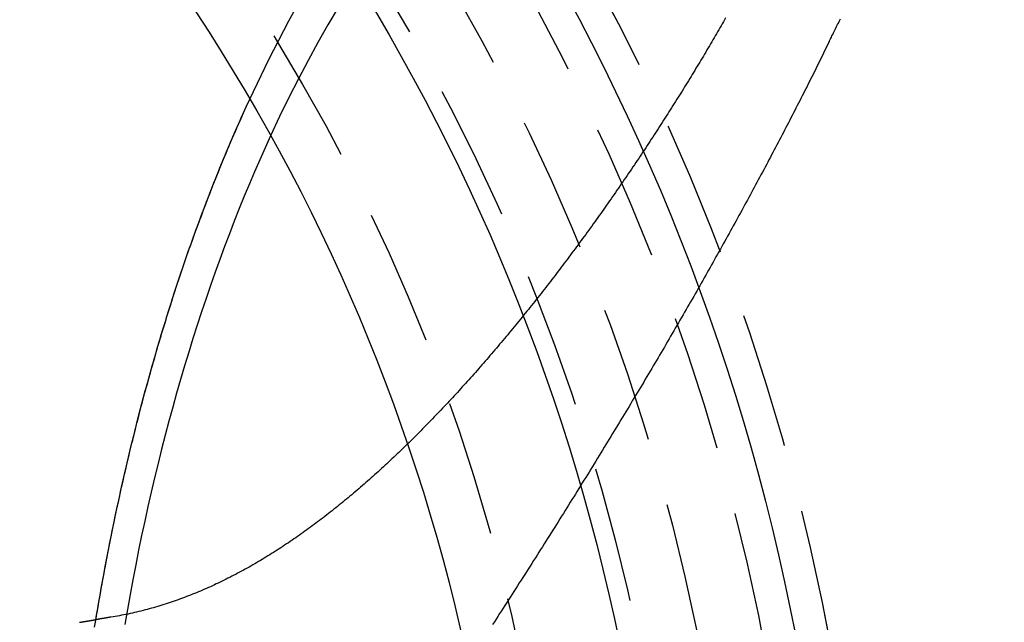
# Model space of a CAD drawing. Extents: x 461 to 1143, y -260 to 218.
# Drawn here: x 633 to 651, y -106 to -95 of the extents above; entities that cross this region are included whole.
import ezdxf

# ---------------------------------------------------------------- set-up
doc = ezdxf.new("R2010")
doc.units = 0
doc.header["$LTSCALE"] = 10
doc.linetypes.add('VERDECKT', pattern=[0.375, 0.25, -0.125])
doc.layers.get('0').update_dxf_attribs({"linetype": 'CONTINUOUS'})
doc.layers.add('STEMPEL', color=3, linetype='CONTINUOUS')

# ---------------------------------------------------------------- blocks, each defined once
blk = doc.blocks.new('A$C56B61ECC')
at = {"color": 1, "linetype": 'VERDECKT'}
for points in [[(209.594, 188.626, 0), (209.946, 189.359, 0), (210.311, 190.066, 0), (210.691, 190.747, 0)], [(209.594, 188.626, 0), (209.946, 189.359, 0), (210.311, 190.066, 0), (210.691, 190.747, 0)], [(211.219, 190.312, 0), (211.032, 189.994, 0), (210.848, 189.67, 0), (210.667, 189.339, 0), (210.489, 189.002, 0), (210.315, 188.658, 0), (210.144, 188.308, 0), (209.977, 187.952, 0)], [(211.219, 190.312, 0), (211.032, 189.994, 0), (210.848, 189.67, 0), (210.667, 189.339, 0), (210.489, 189.002, 0), (210.315, 188.658, 0), (210.144, 188.308, 0), (209.977, 187.952, 0)], [(207.044, 179.106, 0), (207.041, 179.106, 0), (207.039, 179.106, 0), (207.037, 179.105, 0), (207.035, 179.105, 0), (207.033, 179.105, 0), (207.031, 179.104, 0), (207.028, 179.104, 0), (207.026, 179.104, 0), (207.024, 179.103, 0), (207.022, 179.103, 0), (207.02, 179.102, 0), (207.017, 179.102, 0), (207.015, 179.102, 0), (207.013, 179.101, 0), (207.011, 179.101, 0), (207.009, 179.101, 0), (207.007, 179.1, 0), (207.004, 179.1, 0), (207.002, 179.1, 0), (207, 179.099, 0), (206.998, 179.099, 0), (206.996, 179.099, 0), (206.994, 179.098, 0), (206.991, 179.098, 0), (206.989, 179.098, 0), (206.987, 179.097, 0), (206.985, 179.097, 0), (206.983, 179.096, 0), (206.981, 179.096, 0), (206.978, 179.096, 0), (206.976, 179.095, 0), (206.974, 179.095, 0), (206.972, 179.095, 0), (206.97, 179.094, 0), (206.968, 179.094, 0), (206.965, 179.094, 0), (206.963, 179.093, 0), (206.961, 179.093, 0), (206.959, 179.093, 0), (206.957, 179.092, 0), (206.955, 179.092, 0), (206.953, 179.092, 0), (206.95, 179.091, 0), (206.948, 179.091, 0), (206.946, 179.09, 0), (206.944, 179.09, 0), (206.942, 179.09, 0), (206.94, 179.089, 0), (206.937, 179.089, 0), (206.935, 179.089, 0), (206.933, 179.088, 0), (206.931, 179.088, 0), (206.929, 179.088, 0), (206.927, 179.087, 0), (206.924, 179.087, 0), (206.922, 179.087, 0), (206.92, 179.086, 0), (206.918, 179.086, 0), (206.916, 179.086, 0), (206.914, 179.085, 0), (206.911, 179.085, 0), (206.909, 179.084, 0), (206.907, 179.084, 0), (206.905, 179.084, 0), (206.903, 179.083, 0), (206.901, 179.083, 0), (206.898, 179.083, 0), (206.896, 179.082, 0), (206.894, 179.082, 0), (206.892, 179.082, 0), (206.89, 179.081, 0), (206.888, 179.081, 0), (206.885, 179.081, 0), (206.883, 179.08, 0), (206.881, 179.08, 0), (206.879, 179.08, 0), (206.877, 179.079, 0), (206.875, 179.079, 0), (206.872, 179.078, 0), (206.87, 179.078, 0), (206.868, 179.078, 0), (206.866, 179.077, 0), (206.864, 179.077, 0), (206.862, 179.077, 0), (206.859, 179.076, 0), (206.857, 179.076, 0), (206.855, 179.076, 0), (206.853, 179.075, 0), (206.851, 179.075, 0), (206.849, 179.075, 0), (206.847, 179.074, 0), (206.844, 179.074, 0), (206.842, 179.074, 0), (206.84, 179.073, 0), (206.838, 179.073, 0), (206.836, 179.072, 0), (206.834, 179.072, 0), (206.831, 179.072, 0), (206.829, 179.071, 0), (206.827, 179.071, 0), (206.825, 179.071, 0), (206.823, 179.07, 0), (206.821, 179.07, 0), (206.818, 179.07, 0), (206.816, 179.069, 0), (206.814, 179.069, 0), (206.812, 179.069, 0), (206.81, 179.068, 0), (206.808, 179.068, 0), (206.806, 179.068, 0), (206.803, 179.067, 0), (206.801, 179.067, 0), (206.799, 179.066, 0), (206.797, 179.066, 0), (206.795, 179.066, 0), (206.793, 179.065, 0), (206.79, 179.065, 0), (206.788, 179.065, 0), (206.786, 179.064, 0), (206.784, 179.064, 0), (206.782, 179.064, 0), (206.78, 179.063, 0), (206.777, 179.063, 0), (206.775, 179.063, 0), (206.773, 179.062, 0), (206.771, 179.062, 0), (206.769, 179.061, 0), (206.767, 179.061, 0)]]:
    blk.add_polyline3d(points, dxfattribs=at)
at = {"color": 1}
for points in [[(220.245, 189.686, 0), (220.258, 189.713, 0), (220.271, 189.739, 0), (220.284, 189.765, 0), (220.296, 189.791, 0), (220.309, 189.818, 0), (220.322, 189.844, 0), (220.335, 189.87, 0), (220.348, 189.896, 0), (220.361, 189.922, 0), (220.374, 189.948, 0), (220.387, 189.974, 0), (220.4, 190, 0), (220.413, 190.026, 0), (220.426, 190.052, 0), (220.439, 190.078, 0), (220.452, 190.104, 0)], [(218.341, 190.121, 0), (218.321, 190.085, 0), (218.3, 190.048, 0), (218.279, 190.011, 0), (218.258, 189.975, 0), (218.236, 189.938, 0), (218.215, 189.901, 0), (218.194, 189.865, 0), (218.172, 189.828, 0), (218.151, 189.791, 0), (218.129, 189.754, 0), (218.108, 189.717, 0), (218.086, 189.68, 0), (218.064, 189.643, 0), (218.042, 189.606, 0), (218.02, 189.569, 0), (217.998, 189.531, 0), (217.976, 189.494, 0), (217.954, 189.457, 0), (217.932, 189.419, 0), (217.909, 189.382, 0), (217.887, 189.344, 0), (217.864, 189.307, 0), (217.842, 189.269, 0), (217.819, 189.232, 0), (217.796, 189.194, 0), (217.774, 189.157, 0), (217.751, 189.119, 0), (217.728, 189.081, 0), (217.705, 189.043, 0), (217.681, 189.005, 0), (217.658, 188.967, 0), (217.635, 188.93, 0), (217.611, 188.892, 0), (217.588, 188.854, 0), (217.564, 188.815, 0), (217.541, 188.777, 0), (217.517, 188.739, 0), (217.493, 188.701, 0), (217.469, 188.663, 0), (217.445, 188.625, 0), (217.421, 188.586, 0), (217.397, 188.548, 0), (217.373, 188.51, 0), (217.349, 188.471, 0), (217.324, 188.433, 0), (217.3, 188.394, 0), (217.276, 188.356, 0), (217.251, 188.317, 0), (217.226, 188.279, 0), (217.202, 188.24, 0), (217.177, 188.201, 0), (217.152, 188.163, 0), (217.127, 188.124, 0), (217.102, 188.085, 0), (217.077, 188.046, 0), (217.051, 188.008, 0), (217.026, 187.969, 0), (217.001, 187.93, 0), (216.975, 187.891, 0), (216.95, 187.852, 0), (216.924, 187.813, 0), (216.899, 187.774, 0), (216.873, 187.735, 0), (216.847, 187.696, 0), (216.821, 187.657, 0), (216.795, 187.618, 0), (216.769, 187.578, 0), (216.743, 187.539, 0), (216.717, 187.5, 0), (216.69, 187.461, 0), (216.664, 187.422, 0), (216.637, 187.382, 0), (216.611, 187.343, 0), (216.584, 187.304, 0), (216.558, 187.265, 0), (216.531, 187.226, 0), (216.505, 187.187, 0), (216.478, 187.148, 0), (216.451, 187.109, 0), (216.424, 187.07, 0), (216.398, 187.031, 0), (216.371, 186.992, 0), (216.344, 186.953, 0), (216.317, 186.914, 0), (216.29, 186.875, 0), (216.263, 186.836, 0), (216.236, 186.797, 0), (216.209, 186.759, 0), (216.181, 186.72, 0), (216.154, 186.681, 0), (216.127, 186.643, 0), (216.1, 186.604, 0), (216.072, 186.565, 0), (216.045, 186.527, 0), (216.018, 186.488, 0), (215.99, 186.45, 0), (215.963, 186.411, 0), (215.935, 186.373, 0), (215.907, 186.334, 0), (215.88, 186.296, 0), (215.852, 186.258, 0), (215.825, 186.22, 0), (215.797, 186.181, 0), (215.769, 186.143, 0), (215.741, 186.105, 0), (215.713, 186.067, 0), (215.685, 186.029, 0), (215.658, 185.991, 0), (215.63, 185.953, 0), (215.602, 185.915, 0), (215.574, 185.877, 0), (215.545, 185.839, 0), (215.517, 185.801, 0), (215.489, 185.764, 0), (215.461, 185.726, 0), (215.433, 185.688, 0), (215.405, 185.651, 0), (215.376, 185.613, 0), (215.348, 185.576, 0), (215.32, 185.538, 0), (215.291, 185.501, 0), (215.263, 185.464, 0), (215.234, 185.426, 0), (215.206, 185.389, 0), (215.177, 185.352, 0), (215.149, 185.315, 0), (215.12, 185.278, 0), (215.091, 185.241, 0), (215.063, 185.204, 0), (215.034, 185.167, 0), (215.005, 185.13, 0), (214.977, 185.093, 0), (214.948, 185.056, 0), (214.919, 185.02, 0), (214.89, 184.983, 0), (214.861, 184.946, 0), (214.832, 184.91, 0), (214.803, 184.873, 0), (214.774, 184.837, 0), (214.745, 184.801, 0), (214.716, 184.764, 0), (214.687, 184.728, 0), (214.658, 184.692, 0), (214.629, 184.656, 0), (214.6, 184.62, 0), (214.571, 184.584, 0), (214.541, 184.548, 0), (214.512, 184.512, 0), (214.483, 184.477, 0), (214.453, 184.441, 0), (214.424, 184.405, 0), (214.395, 184.37, 0), (214.365, 184.334, 0), (214.336, 184.299, 0), (214.306, 184.263, 0), (214.277, 184.228, 0), (214.247, 184.193, 0), (214.218, 184.158, 0), (214.188, 184.123, 0), (214.159, 184.088, 0), (214.129, 184.053, 0), (214.099, 184.018, 0), (214.07, 183.983, 0), (214.04, 183.949, 0), (214.01, 183.914, 0), (213.981, 183.879, 0), (213.951, 183.845, 0), (213.921, 183.811, 0), (213.891, 183.776, 0), (213.861, 183.742, 0), (213.831, 183.708, 0), (213.801, 183.674, 0), (213.772, 183.64, 0), (213.742, 183.606, 0), (213.712, 183.572, 0), (213.682, 183.538, 0), (213.652, 183.505, 0), (213.622, 183.471, 0), (213.592, 183.438, 0), (213.561, 183.404, 0), (213.531, 183.371, 0), (213.501, 183.338, 0), (213.471, 183.305, 0), (213.441, 183.271, 0), (213.411, 183.238, 0), (213.38, 183.206, 0), (213.35, 183.173, 0), (213.32, 183.14, 0), (213.29, 183.107, 0), (213.259, 183.075, 0), (213.229, 183.042, 0), (213.199, 183.01, 0), (213.168, 182.978, 0), (213.138, 182.946, 0), (213.108, 182.914, 0), (213.077, 182.882, 0), (213.047, 182.85, 0), (213.016, 182.818, 0), (212.986, 182.786, 0), (212.955, 182.754, 0), (212.925, 182.723, 0), (212.894, 182.691, 0), (212.863, 182.66, 0), (212.832, 182.628, 0), (212.802, 182.597, 0), (212.771, 182.566, 0), (212.74, 182.534, 0), (212.709, 182.503, 0), (212.678, 182.472, 0), (212.647, 182.441, 0), (212.616, 182.41, 0), (212.585, 182.38, 0), (212.554, 182.349, 0), (212.523, 182.318, 0), (212.491, 182.288, 0), (212.46, 182.257, 0), (212.429, 182.227, 0), (212.397, 182.196, 0), (212.366, 182.166, 0), (212.335, 182.136, 0), (212.303, 182.106, 0), (212.272, 182.076, 0), (212.24, 182.046, 0), (212.208, 182.016, 0), (212.177, 181.987, 0), (212.145, 181.957, 0), (212.113, 181.927, 0), (212.081, 181.898, 0), (212.05, 181.869, 0), (212.018, 181.839, 0), (211.986, 181.81, 0), (211.954, 181.781, 0), (211.922, 181.752, 0), (211.89, 181.723, 0), (211.858, 181.695, 0), (211.826, 181.666, 0), (211.793, 181.637, 0), (211.761, 181.609, 0), (211.729, 181.581, 0), (211.697, 181.552, 0), (211.664, 181.524, 0), (211.632, 181.496, 0), (211.6, 181.468, 0), (211.567, 181.441, 0), (211.535, 181.413, 0), (211.502, 181.385, 0), (211.47, 181.358, 0), (211.437, 181.331, 0), (211.404, 181.303, 0), (211.372, 181.276, 0), (211.339, 181.249, 0), (211.306, 181.222, 0), (211.273, 181.196, 0), (211.24, 181.169, 0), (211.207, 181.142, 0), (211.174, 181.116, 0), (211.141, 181.09, 0), (211.108, 181.064, 0), (211.075, 181.037, 0), (211.042, 181.012, 0), (211.009, 180.986, 0), (210.976, 180.96, 0), (210.943, 180.935, 0), (210.909, 180.909, 0), (210.876, 180.884, 0), (210.843, 180.859, 0), (210.809, 180.834, 0), (210.776, 180.809, 0), (210.742, 180.784, 0), (210.709, 180.759, 0), (210.675, 180.735, 0), (210.642, 180.711, 0), (210.608, 180.686, 0), (210.575, 180.662, 0), (210.541, 180.638, 0), (210.507, 180.614, 0), (210.473, 180.591, 0), (210.439, 180.567, 0), (210.406, 180.544, 0), (210.372, 180.521, 0), (210.338, 180.498, 0), (210.304, 180.475, 0), (210.27, 180.452, 0), (210.236, 180.429, 0), (210.202, 180.407, 0), (210.168, 180.384, 0), (210.133, 180.362, 0), (210.099, 180.34, 0), (210.065, 180.318, 0), (210.031, 180.296, 0), (209.996, 180.275, 0), (209.962, 180.253, 0), (209.928, 180.232, 0), (209.893, 180.211, 0), (209.859, 180.19, 0), (209.824, 180.169, 0), (209.79, 180.148, 0), (209.755, 180.128, 0), (209.72, 180.107, 0), (209.686, 180.087, 0), (209.651, 180.067, 0), (209.616, 180.047, 0), (209.582, 180.028, 0), (209.547, 180.008, 0), (209.512, 179.989, 0), (209.477, 179.97, 0), (209.442, 179.951, 0), (209.407, 179.932, 0), (209.372, 179.913, 0), (209.337, 179.894, 0), (209.301, 179.876, 0), (209.266, 179.858, 0), (209.231, 179.839, 0), (209.195, 179.821, 0), (209.159, 179.804, 0), (209.124, 179.786, 0), (209.088, 179.769, 0), (209.052, 179.751, 0), (209.016, 179.734, 0), (208.98, 179.717, 0), (208.944, 179.7, 0), (208.908, 179.684, 0), (208.872, 179.667, 0), (208.836, 179.651, 0), (208.799, 179.635, 0), (208.763, 179.619, 0), (208.727, 179.603, 0), (208.69, 179.587, 0), (208.653, 179.572, 0), (208.617, 179.557, 0), (208.58, 179.542, 0), (208.543, 179.527, 0), (208.506, 179.512, 0), (208.469, 179.498, 0), (208.432, 179.484, 0), (208.394, 179.469, 0), (208.357, 179.455, 0), (208.32, 179.442, 0), (208.282, 179.428, 0), (208.245, 179.415, 0), (208.207, 179.402, 0), (208.169, 179.389, 0), (208.132, 179.376, 0), (208.094, 179.364, 0), (208.056, 179.351, 0), (208.018, 179.339, 0), (207.98, 179.327, 0), (207.941, 179.315, 0), (207.903, 179.304, 0), (207.865, 179.293, 0), (207.826, 179.281, 0), (207.788, 179.271, 0), (207.749, 179.26, 0), (207.71, 179.249, 0), (207.672, 179.239, 0), (207.633, 179.229, 0), (207.594, 179.219, 0), (207.555, 179.21, 0), (207.515, 179.2, 0), (207.476, 179.191, 0), (207.437, 179.182, 0), (207.398, 179.174, 0), (207.358, 179.165, 0), (207.319, 179.157, 0), (207.28, 179.149, 0), (207.24, 179.141, 0), (207.201, 179.134, 0), (207.162, 179.127, 0), (207.122, 179.12, 0), (207.083, 179.113, 0), (207.044, 179.106, 0)], [(220.245, 189.686, 0), (220.224, 189.644, 0), (220.203, 189.601, 0), (220.183, 189.558, 0), (220.161, 189.515, 0), (220.14, 189.472, 0), (220.119, 189.429, 0), (220.098, 189.386, 0), (220.077, 189.343, 0), (220.055, 189.299, 0), (220.034, 189.256, 0), (220.012, 189.213, 0), (219.991, 189.169, 0), (219.969, 189.126, 0), (219.947, 189.082, 0), (219.925, 189.038, 0), (219.903, 188.994, 0), (219.881, 188.951, 0), (219.859, 188.907, 0), (219.837, 188.863, 0), (219.815, 188.819, 0), (219.792, 188.775, 0), (219.77, 188.73, 0), (219.748, 188.686, 0), (219.725, 188.642, 0), (219.702, 188.597, 0), (219.68, 188.553, 0), (219.657, 188.508, 0), (219.634, 188.464, 0), (219.611, 188.419, 0), (219.588, 188.374, 0), (219.565, 188.33, 0), (219.542, 188.285, 0), (219.519, 188.24, 0), (219.496, 188.195, 0), (219.472, 188.15, 0), (219.449, 188.105, 0), (219.426, 188.06, 0), (219.402, 188.014, 0), (219.378, 187.969, 0), (219.355, 187.924, 0), (219.331, 187.878, 0), (219.307, 187.833, 0), (219.283, 187.787, 0), (219.259, 187.742, 0), (219.235, 187.696, 0), (219.211, 187.65, 0), (219.187, 187.605, 0), (219.163, 187.559, 0), (219.138, 187.513, 0), (219.114, 187.467, 0), (219.09, 187.421, 0), (219.065, 187.375, 0), (219.041, 187.329, 0), (219.016, 187.283, 0), (218.991, 187.236, 0), (218.966, 187.19, 0), (218.941, 187.144, 0), (218.917, 187.097, 0), (218.892, 187.051, 0), (218.866, 187.004, 0), (218.841, 186.958, 0), (218.816, 186.911, 0), (218.791, 186.864, 0), (218.766, 186.818, 0), (218.74, 186.771, 0), (218.715, 186.724, 0), (218.689, 186.677, 0), (218.663, 186.63, 0), (218.638, 186.583, 0), (218.612, 186.536, 0), (218.586, 186.489, 0), (218.56, 186.442, 0), (218.534, 186.394, 0), (218.508, 186.347, 0), (218.482, 186.3, 0), (218.456, 186.252, 0), (218.43, 186.205, 0), (218.404, 186.157, 0), (218.377, 186.11, 0), (218.351, 186.062, 0), (218.324, 186.015, 0), (218.298, 185.967, 0), (218.271, 185.919, 0), (218.245, 185.871, 0), (218.218, 185.824, 0), (218.191, 185.776, 0), (218.164, 185.728, 0), (218.137, 185.68, 0), (218.11, 185.632, 0), (218.083, 185.584, 0), (218.056, 185.535, 0), (218.029, 185.487, 0), (218.002, 185.439, 0), (217.975, 185.391, 0), (217.947, 185.342, 0), (217.92, 185.294, 0), (217.892, 185.246, 0), (217.865, 185.197, 0), (217.837, 185.149, 0), (217.809, 185.1, 0), (217.782, 185.052, 0), (217.754, 185.003, 0), (217.726, 184.954, 0), (217.698, 184.905, 0), (217.67, 184.857, 0), (217.642, 184.808, 0), (217.614, 184.759, 0), (217.586, 184.71, 0), (217.558, 184.661, 0), (217.529, 184.612, 0), (217.501, 184.563, 0), (217.473, 184.514, 0), (217.444, 184.465, 0), (217.416, 184.416, 0), (217.387, 184.367, 0), (217.359, 184.318, 0), (217.33, 184.269, 0), (217.301, 184.22, 0), (217.272, 184.171, 0), (217.244, 184.121, 0), (217.215, 184.072, 0), (217.186, 184.023, 0), (217.157, 183.973, 0), (217.128, 183.924, 0), (217.099, 183.875, 0), (217.07, 183.825, 0), (217.04, 183.776, 0), (217.011, 183.726, 0), (216.982, 183.677, 0), (216.952, 183.627, 0), (216.923, 183.578, 0), (216.894, 183.528, 0), (216.864, 183.479, 0), (216.835, 183.429, 0), (216.805, 183.379, 0), (216.775, 183.33, 0), (216.746, 183.28, 0), (216.716, 183.23, 0), (216.686, 183.18, 0), (216.656, 183.13, 0), (216.626, 183.081, 0), (216.596, 183.031, 0), (216.566, 182.981, 0), (216.536, 182.931, 0), (216.506, 182.881, 0), (216.476, 182.831, 0), (216.446, 182.781, 0), (216.415, 182.731, 0), (216.385, 182.681, 0), (216.355, 182.631, 0), (216.324, 182.581, 0), (216.294, 182.53, 0), (216.263, 182.48, 0), (216.233, 182.43, 0), (216.202, 182.38, 0), (216.172, 182.33, 0), (216.141, 182.279, 0), (216.11, 182.229, 0), (216.079, 182.179, 0), (216.049, 182.128, 0), (216.018, 182.078, 0), (215.987, 182.028, 0), (215.956, 181.977, 0), (215.925, 181.927, 0), (215.894, 181.876, 0), (215.863, 181.826, 0), (215.831, 181.775, 0), (215.8, 181.725, 0), (215.769, 181.674, 0), (215.738, 181.623, 0), (215.706, 181.573, 0), (215.675, 181.522, 0), (215.644, 181.471, 0), (215.612, 181.421, 0), (215.581, 181.37, 0), (215.549, 181.319, 0), (215.517, 181.269, 0), (215.486, 181.218, 0), (215.454, 181.167, 0), (215.422, 181.116, 0), (215.39, 181.065, 0), (215.359, 181.014, 0), (215.327, 180.963, 0), (215.295, 180.912, 0), (215.263, 180.862, 0), (215.231, 180.811, 0), (215.199, 180.76, 0), (215.167, 180.709, 0), (215.135, 180.657, 0), (215.102, 180.606, 0), (215.07, 180.555, 0), (215.038, 180.504, 0), (215.006, 180.453, 0), (214.973, 180.402, 0), (214.941, 180.351, 0), (214.909, 180.3, 0), (214.876, 180.248, 0), (214.844, 180.197, 0), (214.811, 180.146, 0), (214.779, 180.094, 0), (214.746, 180.043, 0), (214.713, 179.992, 0), (214.681, 179.941, 0), (214.648, 179.889, 0), (214.615, 179.838, 0), (214.582, 179.786, 0), (214.549, 179.735, 0), (214.517, 179.683, 0), (214.484, 179.632, 0), (214.451, 179.58, 0), (214.418, 179.529, 0), (214.385, 179.478, 0), (214.352, 179.426, 0), (214.319, 179.375, 0), (214.286, 179.324, 0), (214.253, 179.273, 0), (214.221, 179.223, 0), (214.188, 179.172, 0), (214.156, 179.121, 0), (214.123, 179.071, 0), (214.091, 179.021, 0), (214.058, 178.97, 0)]]:
    blk.add_polyline3d(points, dxfattribs=at)
for points in [[(206.744, 178.924, 0), (206.765, 179.048, 0), (206.785, 179.173, 0), (206.806, 179.297, 0), (206.828, 179.421, 0), (206.849, 179.545, 0), (206.871, 179.668, 0), (206.894, 179.792, 0), (206.916, 179.915, 0), (206.939, 180.038, 0), (206.962, 180.16, 0), (206.986, 180.283, 0), (207.01, 180.405, 0), (207.034, 180.527, 0), (207.059, 180.649, 0), (207.083, 180.771, 0), (207.109, 180.892, 0), (207.134, 181.013, 0), (207.16, 181.134, 0), (207.186, 181.254, 0), (207.212, 181.375, 0), (207.239, 181.495, 0), (207.266, 181.615, 0), (207.293, 181.734, 0), (207.321, 181.854, 0), (207.349, 181.973, 0), (207.377, 182.092, 0), (207.405, 182.21, 0), (207.434, 182.328, 0), (207.463, 182.446, 0), (207.492, 182.564, 0), (207.522, 182.681, 0), (207.552, 182.799, 0), (207.582, 182.915, 0), (207.613, 183.032, 0), (207.644, 183.148, 0), (207.675, 183.264, 0), (207.707, 183.38, 0), (207.738, 183.495, 0), (207.77, 183.61, 0), (207.803, 183.725, 0), (207.836, 183.839, 0), (207.868, 183.954, 0), (207.902, 184.067, 0), (207.935, 184.181, 0), (207.969, 184.294, 0), (208.003, 184.407, 0), (208.038, 184.519, 0), (208.072, 184.632, 0), (208.107, 184.744, 0), (208.142, 184.855, 0), (208.178, 184.966, 0), (208.214, 185.077, 0), (208.25, 185.188, 0), (208.286, 185.298, 0), (208.323, 185.408, 0), (208.36, 185.517, 0), (208.397, 185.626, 0), (208.435, 185.735, 0), (208.472, 185.843, 0), (208.511, 185.951, 0), (208.549, 186.059, 0), (208.588, 186.166, 0), (208.626, 186.273, 0), (208.666, 186.38, 0), (208.705, 186.486, 0), (208.745, 186.592, 0), (208.785, 186.697, 0), (208.825, 186.803, 0), (208.865, 186.907, 0), (208.906, 187.012, 0), (208.947, 187.115, 0), (208.989, 187.219, 0), (209.03, 187.322, 0), (209.072, 187.425, 0), (209.114, 187.527, 0), (209.156, 187.629, 0), (209.199, 187.731, 0), (209.242, 187.832, 0), (209.285, 187.932, 0), (209.328, 188.033, 0), (209.372, 188.133, 0), (209.416, 188.232, 0), (209.46, 188.331, 0), (209.504, 188.43, 0), (209.549, 188.528, 0), (209.594, 188.626, 0)], [(206.767, 179.061, 0), (206.78, 179.144, 0), (206.794, 179.226, 0), (206.808, 179.308, 0), (206.822, 179.391, 0), (206.837, 179.473, 0), (206.851, 179.555, 0), (206.866, 179.637, 0), (206.88, 179.719, 0), (206.895, 179.801, 0), (206.91, 179.882, 0), (206.925, 179.964, 0), (206.941, 180.045, 0), (206.956, 180.127, 0), (206.972, 180.208, 0), (206.987, 180.289, 0), (207.003, 180.37, 0), (207.019, 180.451, 0), (207.035, 180.532, 0), (207.051, 180.613, 0), (207.068, 180.694, 0), (207.084, 180.774, 0), (207.101, 180.855, 0), (207.118, 180.935, 0), (207.135, 181.016, 0), (207.152, 181.096, 0), (207.169, 181.176, 0), (207.186, 181.256, 0), (207.204, 181.336, 0), (207.221, 181.415, 0), (207.239, 181.495, 0), (207.257, 181.574, 0), (207.275, 181.654, 0), (207.293, 181.733, 0), (207.311, 181.812, 0), (207.329, 181.891, 0), (207.348, 181.97, 0), (207.367, 182.049, 0), (207.385, 182.128, 0), (207.404, 182.206, 0), (207.423, 182.285, 0), (207.443, 182.363, 0), (207.462, 182.442, 0), (207.481, 182.52, 0), (207.501, 182.598, 0), (207.521, 182.675, 0), (207.541, 182.753, 0), (207.561, 182.831, 0), (207.581, 182.908, 0), (207.601, 182.986, 0), (207.621, 183.063, 0), (207.642, 183.14, 0), (207.662, 183.217, 0), (207.683, 183.294, 0), (207.704, 183.37, 0), (207.725, 183.447, 0), (207.746, 183.523, 0), (207.768, 183.6, 0), (207.789, 183.676, 0), (207.811, 183.752, 0), (207.832, 183.828, 0), (207.854, 183.904, 0), (207.876, 183.979, 0), (207.898, 184.055, 0), (207.92, 184.13, 0), (207.942, 184.205, 0), (207.965, 184.28, 0), (207.987, 184.355, 0), (208.01, 184.43, 0), (208.033, 184.505, 0), (208.056, 184.579, 0), (208.079, 184.653, 0), (208.102, 184.728, 0), (208.126, 184.802, 0), (208.149, 184.876, 0), (208.173, 184.949, 0), (208.196, 185.023, 0), (208.22, 185.096, 0), (208.244, 185.17, 0), (208.268, 185.243, 0), (208.292, 185.316, 0), (208.317, 185.389, 0), (208.341, 185.461, 0), (208.366, 185.534, 0), (208.39, 185.606, 0), (208.415, 185.678, 0), (208.44, 185.751, 0), (208.465, 185.822, 0), (208.49, 185.894, 0), (208.516, 185.966, 0), (208.541, 186.037, 0), (208.567, 186.109, 0), (208.592, 186.18, 0), (208.618, 186.251, 0), (208.644, 186.321, 0), (208.67, 186.392, 0), (208.696, 186.462, 0), (208.722, 186.533, 0), (208.749, 186.603, 0), (208.775, 186.673, 0), (208.802, 186.743, 0), (208.829, 186.812, 0), (208.855, 186.882, 0), (208.882, 186.951, 0), (208.91, 187.02, 0), (208.937, 187.089, 0), (208.964, 187.158, 0), (208.991, 187.226, 0), (209.019, 187.295, 0), (209.047, 187.363, 0), (209.074, 187.431, 0), (209.102, 187.499, 0), (209.13, 187.567, 0), (209.159, 187.634, 0), (209.187, 187.702, 0), (209.215, 187.769, 0), (209.244, 187.836, 0), (209.272, 187.903, 0), (209.301, 187.969, 0), (209.33, 188.036, 0), (209.359, 188.102, 0), (209.388, 188.168, 0), (209.417, 188.234, 0), (209.446, 188.3, 0), (209.475, 188.365, 0), (209.505, 188.431, 0), (209.535, 188.496, 0), (209.564, 188.561, 0), (209.594, 188.626, 0)], [(209.977, 187.952, 0), (209.878, 187.734, 0), (209.78, 187.515, 0), (209.683, 187.293, 0), (209.588, 187.069, 0), (209.494, 186.843, 0), (209.401, 186.615, 0), (209.31, 186.385, 0), (209.22, 186.153, 0), (209.132, 185.918, 0), (209.044, 185.682, 0), (208.959, 185.445, 0), (208.874, 185.205, 0), (208.791, 184.963, 0), (208.71, 184.72, 0), (208.63, 184.475, 0), (208.551, 184.228, 0), (208.474, 183.979, 0), (208.398, 183.729, 0), (208.324, 183.477, 0), (208.251, 183.223, 0), (208.18, 182.968, 0), (208.11, 182.712, 0), (208.042, 182.453, 0), (207.975, 182.194, 0), (207.91, 181.933, 0), (207.846, 181.67, 0), (207.784, 181.406, 0), (207.724, 181.141, 0), (207.665, 180.874, 0), (207.608, 180.607, 0), (207.552, 180.337, 0), (207.498, 180.067, 0), (207.445, 179.796, 0), (207.394, 179.523, 0), (207.345, 179.249, 0), (207.297, 178.975, 0)], [(209.977, 187.952, 0), (209.878, 187.734, 0), (209.78, 187.515, 0), (209.683, 187.293, 0), (209.588, 187.069, 0), (209.494, 186.843, 0), (209.401, 186.615, 0), (209.31, 186.385, 0), (209.22, 186.153, 0), (209.132, 185.918, 0), (209.044, 185.682, 0), (208.959, 185.445, 0), (208.874, 185.205, 0), (208.791, 184.963, 0), (208.71, 184.72, 0), (208.63, 184.475, 0), (208.551, 184.228, 0), (208.474, 183.979, 0), (208.398, 183.729, 0), (208.324, 183.477, 0), (208.251, 183.223, 0), (208.18, 182.968, 0), (208.11, 182.712, 0), (208.042, 182.453, 0), (207.975, 182.194, 0), (207.91, 181.933, 0), (207.846, 181.67, 0), (207.784, 181.406, 0), (207.724, 181.141, 0), (207.665, 180.874, 0), (207.608, 180.607, 0), (207.552, 180.337, 0), (207.498, 180.067, 0), (207.445, 179.796, 0), (207.394, 179.523, 0), (207.345, 179.249, 0), (207.297, 178.975, 0)], [(206.753, 178.977, 0), (206.76, 179.019, 0), (206.767, 179.061, 0)], [(206.468, 179.012, 0), (206.472, 179.013, 0), (206.477, 179.014, 0), (206.481, 179.014, 0), (206.486, 179.015, 0), (206.491, 179.016, 0), (206.495, 179.017, 0), (206.5, 179.017, 0), (206.504, 179.018, 0), (206.509, 179.019, 0), (206.514, 179.02, 0), (206.518, 179.02, 0), (206.523, 179.021, 0), (206.527, 179.022, 0), (206.532, 179.023, 0), (206.536, 179.023, 0), (206.541, 179.024, 0), (206.546, 179.025, 0), (206.55, 179.026, 0), (206.555, 179.026, 0), (206.559, 179.027, 0), (206.564, 179.028, 0), (206.569, 179.029, 0), (206.573, 179.029, 0), (206.578, 179.03, 0), (206.582, 179.031, 0), (206.587, 179.032, 0), (206.592, 179.032, 0), (206.596, 179.033, 0), (206.601, 179.034, 0), (206.605, 179.035, 0), (206.61, 179.035, 0), (206.615, 179.036, 0), (206.619, 179.037, 0), (206.624, 179.038, 0), (206.628, 179.038, 0), (206.633, 179.039, 0), (206.638, 179.04, 0), (206.642, 179.041, 0), (206.647, 179.041, 0), (206.651, 179.042, 0), (206.656, 179.043, 0), (206.661, 179.044, 0), (206.665, 179.045, 0), (206.67, 179.045, 0), (206.674, 179.046, 0), (206.679, 179.047, 0), (206.684, 179.048, 0), (206.688, 179.048, 0), (206.693, 179.049, 0), (206.698, 179.05, 0), (206.702, 179.051, 0), (206.707, 179.051, 0), (206.711, 179.052, 0), (206.716, 179.053, 0), (206.721, 179.054, 0), (206.725, 179.054, 0), (206.73, 179.055, 0), (206.734, 179.056, 0), (206.739, 179.057, 0), (206.744, 179.057, 0), (206.748, 179.058, 0), (206.753, 179.059, 0), (206.757, 179.06, 0), (206.762, 179.06, 0), (206.767, 179.061, 0)]]:
    blk.add_polyline3d(points)
for radius in [146, 92.5, 91.4761, 41, 37.8, 34.9963]:
    blk.add_circle((179.363, 170.9954), radius)
at = {"color": 1, "linetype": 'VERDECKT'}
for radius in [66.5685, 65.5627, 60, 58.5, 41.6001, 41.6, 40.4001, 40.4, 39.2353, 38.1507, 35.969]:
    blk.add_circle((179.363, 170.9954), radius, dxfattribs=at)
for radius, start, end in [(91, 273.149706, 26.850294), (89, 273.22056, 26.77944)]:
    blk.add_arc((179.363, 170.9954), radius, start, end)

msp = doc.modelspace()

# ---------------------------------------------------------------- block references
at = {"layer": 'STEMPEL'}
msp.add_blockref('A$C56B61ECC', (427.216, -285.177, -66.315), dxfattribs=at)

doc.saveas('drawing.dxf')
